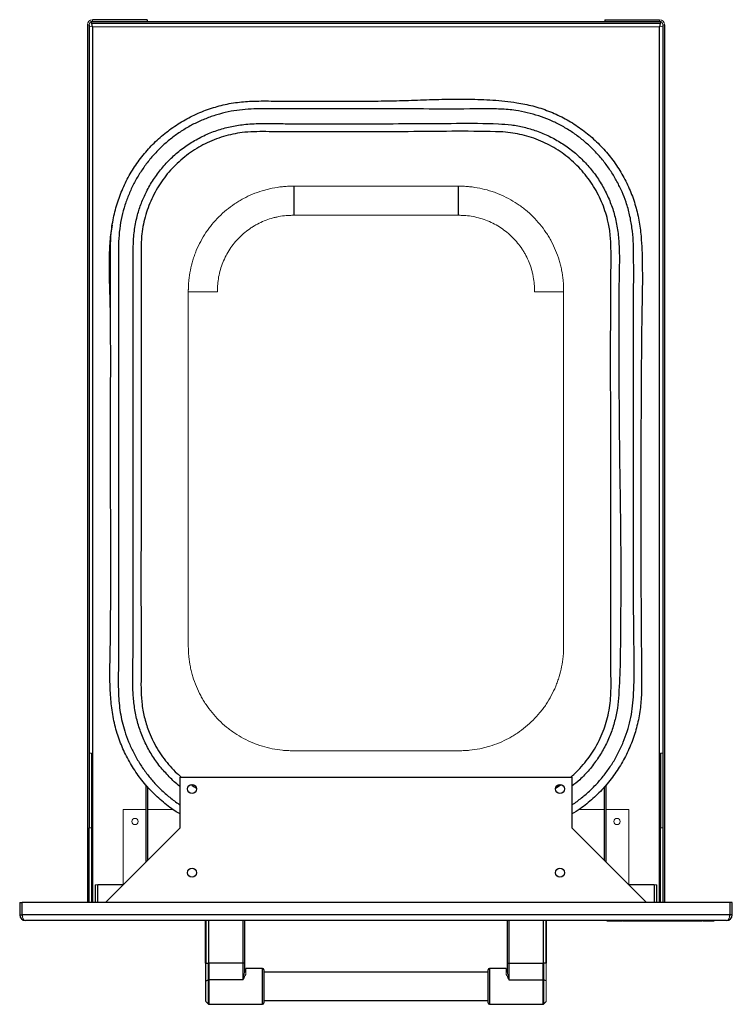
# Model space of a CAD drawing. Units: inches. Extents: x -11.1 to 31.6, y 3.1 to 59.5.
# Drawn here: x 16.7 to 31.6, y 39 to 59.5 of the extents above; entities that cross this region are included whole.
import ezdxf

# ---------------------------------------------------------------- set-up
doc = ezdxf.new("R2010")
doc.units = ezdxf.units.IN
doc.header["$MEASUREMENT"] = 0

msp = doc.modelspace()

# ---------------------------------------------------------------- linework, layer by layer
at = {"color": 7, "linetype": 'Continuous', "lineweight": 25}
for p, q in [((30.09, 59.504), (18.194, 59.504)), ((30.09, 59.469), (18.194, 59.469)), ((18.214, 59.397), (18.201, 59.469)), ((19.357, 59.549), (18.214, 59.549)), ((19.357, 59.549), (19.357, 59.514)), ((28.927, 59.549), (28.927, 59.514)), ((28.927, 59.549), (30.07, 59.549)), ((30.083, 59.469), (30.07, 59.397)), ((18.107, 59.442), (18.107, 41.099)), ((18.142, 59.442), (18.142, 44.224)), ((30.142, 59.442), (30.142, 44.224)), ((30.177, 59.442), (30.177, 41.099)), ((18.142, 44.224), (18.142, 42.662)), ((18.19, 44.224), (18.19, 42.662)), ((30.094, 44.224), (30.094, 42.662)), ((30.142, 44.224), (30.142, 42.662)), ((20.045, 42.662), (20.045, 43.724)), ((20.045, 43.724), (28.239, 43.724)), ((28.239, 43.724), (28.239, 42.662)), ((19.329, 43.558), (19.329, 41.946)), ((19.364, 43.515), (19.364, 41.981)), ((28.919, 41.981), (28.919, 43.515)), ((28.954, 41.946), (28.954, 43.559)), ((18.142, 41.099), (18.142, 42.662)), ((18.19, 42.662), (18.19, 41.099)), ((30.094, 41.099), (30.094, 42.662)), ((30.142, 42.662), (30.142, 41.099)), ((18.267, 41.474), (18.267, 41.099)), ((18.315, 41.474), (18.315, 41.099)), ((18.322, 41.099), (18.322, 41.474)), ((18.857, 41.474), (18.322, 41.474)), ((29.962, 41.474), (29.426, 41.474)), ((29.962, 41.474), (29.962, 41.099)), ((29.969, 41.099), (29.969, 41.474)), ((30.017, 41.099), (30.017, 41.474)), ((16.69, 41.099), (16.69, 40.844)), ((16.69, 41.099), (16.738, 41.099)), ((16.738, 41.099), (16.738, 40.844)), ((16.745, 40.844), (16.745, 41.099)), ((31.539, 41.099), (16.745, 41.099)), ((31.539, 41.099), (31.539, 40.844)), ((31.594, 41.099), (31.546, 41.099)), ((31.546, 40.844), (31.546, 41.099)), ((31.594, 40.844), (31.594, 41.099)), ((16.69, 40.844), (16.738, 40.844)), ((31.539, 40.844), (16.745, 40.844)), ((31.594, 40.844), (31.546, 40.844)), ((31.474, 40.724), (16.81, 40.724)), ((20.579, 39.836), (20.579, 40.724)), ((20.584, 40.724), (20.584, 39.836)), ((21.361, 39.836), (21.361, 40.724)), ((21.392, 40.724), (21.392, 39.836)), ((26.892, 39.836), (26.892, 40.724)), ((26.923, 40.724), (26.923, 39.836)), ((27.7, 39.836), (27.7, 40.724)), ((27.704, 40.724), (27.704, 39.836)), ((29.299, 40.724), (29.299, 40.713)), ((29.796, 40.724), (29.796, 40.713)), ((30.064, 40.714), (30.064, 40.713)), ((30.081, 40.713), (30.081, 40.714)), ((30.263, 40.713), (30.263, 40.724)), ((30.321, 40.724), (30.321, 40.713)), ((30.52, 40.713), (30.52, 40.724)), ((30.552, 40.724), (30.552, 40.713)), ((30.565, 40.714), (30.565, 40.713)), ((30.718, 40.713), (30.718, 40.724)), ((31.025, 40.724), (31.025, 40.713)), ((31.111, 40.713), (31.111, 40.724)), ((20.584, 39.836), (20.637, 39.836)), ((20.637, 39.487), (20.637, 39.836)), ((20.648, 39.836), (20.648, 39.488)), ((21.361, 39.836), (20.648, 39.836)), ((21.361, 39.488), (21.361, 39.836)), ((21.392, 39.836), (21.361, 39.836)), ((21.392, 39.836), (21.392, 39.655)), ((21.767, 39.724), (21.423, 39.724)), ((26.861, 39.724), (26.517, 39.724)), ((26.892, 39.655), (26.892, 39.836)), ((26.892, 39.836), (26.923, 39.836)), ((26.923, 39.836), (26.923, 39.488)), ((26.923, 39.836), (27.635, 39.836)), ((27.635, 39.488), (27.635, 39.836)), ((27.646, 39.836), (27.646, 39.487)), ((27.7, 39.836), (27.646, 39.836)), ((21.423, 39.644), (21.391, 39.644)), ((21.798, 39.693), (21.798, 39.005)), ((26.486, 39.644), (21.798, 39.644)), ((26.486, 39.005), (26.486, 39.693)), ((26.893, 39.644), (26.861, 39.644)), ((20.584, 39.467), (20.637, 39.487)), ((21.361, 39.488), (20.648, 39.488)), ((26.923, 39.488), (27.635, 39.488)), ((27.7, 39.467), (27.646, 39.487)), ((20.584, 39.032), (20.637, 38.979)), ((20.648, 38.974), (21.767, 38.974)), ((21.798, 39.054), (26.486, 39.054)), ((26.517, 38.974), (27.635, 38.974)), ((27.646, 38.979), (27.7, 39.032))]:
    msp.add_line(p, q, dxfattribs=at)
at = {"color": 144, "linetype": 'Continuous', "lineweight": 18}
for p, q in [((18.194, 59.469), (18.194, 59.504)), ((18.214, 59.397), (18.194, 59.469)), ((18.214, 59.514), (18.214, 59.549)), ((19.357, 59.514), (18.214, 59.514)), ((28.927, 59.514), (30.07, 59.514)), ((30.07, 59.514), (30.07, 59.549)), ((30.09, 59.469), (30.07, 59.397)), ((30.09, 59.469), (30.09, 59.504)), ((18.142, 59.442), (18.107, 59.442)), ((18.142, 59.417), (18.214, 59.397)), ((30.07, 59.397), (18.214, 59.397)), ((30.07, 59.397), (30.142, 59.417)), ((30.142, 59.442), (30.177, 59.442)), ((21.592, 57.848), (21.652, 57.848)), ((21.752, 57.848), (21.812, 57.848)), ((21.812, 57.848), (21.812, 57.848)), ((22.423, 56.069), (22.398, 56.069)), ((25.861, 56.069), (22.423, 56.069)), ((25.886, 56.069), (25.861, 56.069)), ((22.423, 55.461), (25.861, 55.461)), ((20.211, 53.859), (20.826, 53.859)), ((20.217, 53.889), (20.217, 53.859)), ((20.217, 53.859), (20.217, 46.484)), ((28.073, 53.859), (27.458, 53.859)), ((28.066, 53.859), (28.066, 53.889)), ((28.066, 46.484), (28.066, 53.859)), ((20.217, 46.484), (20.217, 46.453)), ((28.066, 46.453), (28.066, 46.484)), ((22.398, 44.273), (22.423, 44.273)), ((22.423, 44.273), (25.861, 44.273)), ((25.861, 44.273), (25.886, 44.273)), ((18.142, 44.224), (18.19, 44.224)), ((30.142, 44.224), (30.094, 44.224)), ((19.329, 43.044), (18.851, 43.044)), ((18.851, 43.044), (18.851, 41.474)), ((19.899, 43.044), (19.364, 43.044)), ((28.919, 43.044), (28.385, 43.044)), ((29.433, 43.044), (28.954, 43.044)), ((29.433, 41.474), (29.433, 43.044)), ((18.142, 42.662), (18.19, 42.662)), ((20.045, 42.662), (18.482, 41.099)), ((29.801, 41.099), (28.239, 42.662)), ((30.094, 42.662), (30.142, 42.662)), ((18.267, 41.474), (18.315, 41.474)), ((30.017, 41.474), (29.969, 41.474)), ((20.637, 39.836), (20.637, 40.724)), ((20.648, 40.724), (20.648, 39.836)), ((27.635, 39.836), (27.635, 40.724)), ((27.646, 40.724), (27.646, 39.836)), ((29.04, 40.714), (29.03, 40.714)), ((29.772, 40.714), (29.772, 40.724)), ((29.793, 40.714), (29.779, 40.714)), ((29.794, 40.714), (29.793, 40.714)), ((29.901, 40.714), (29.794, 40.714)), ((29.798, 40.714), (29.798, 40.724)), ((29.827, 40.714), (29.827, 40.724)), ((29.919, 40.714), (29.901, 40.714)), ((29.919, 40.714), (29.919, 40.714)), ((29.988, 40.714), (29.921, 40.714)), ((29.93, 40.714), (29.93, 40.724)), ((29.988, 40.714), (29.988, 40.724)), ((30.097, 40.714), (29.988, 40.714)), ((29.995, 40.714), (29.995, 40.724)), ((30.001, 40.714), (30.001, 40.724)), ((30.097, 40.714), (30.097, 40.724)), ((30.097, 40.714), (30.097, 40.724)), ((30.183, 40.714), (30.097, 40.714)), ((30.199, 40.714), (30.199, 40.724)), ((30.329, 40.714), (30.304, 40.714)), ((30.747, 40.714), (30.718, 40.714)), ((30.746, 40.714), (30.746, 40.724)), ((30.976, 40.714), (30.969, 40.714)), ((30.976, 40.714), (30.976, 40.724)), ((30.976, 40.714), (31.213, 40.714)), ((31.048, 40.714), (31.048, 40.724)), ((31.091, 40.714), (31.091, 40.724)), ((20.579, 39.463), (20.579, 39.836)), ((20.579, 39.836), (20.584, 39.836)), ((20.584, 39.836), (20.584, 39.467)), ((20.637, 39.836), (20.648, 39.836)), ((21.423, 39.724), (21.423, 39.632)), ((26.861, 39.632), (26.861, 39.724)), ((27.646, 39.836), (27.635, 39.836)), ((27.7, 39.467), (27.7, 39.836)), ((27.704, 39.836), (27.7, 39.836)), ((27.704, 39.836), (27.704, 39.463)), ((20.579, 39.043), (20.579, 39.463)), ((20.584, 39.467), (20.584, 39.032)), ((27.7, 39.032), (27.7, 39.467)), ((27.704, 39.463), (27.704, 39.043))]:
    msp.add_line(p, q, dxfattribs=at)
at = {"color": 8, "linetype": 'Continuous', "lineweight": 25}
for p, q in [((18.214, 59.397), (18.214, 41.099)), ((30.07, 41.099), (30.07, 59.397)), ((22.423, 56.075), (22.423, 55.461)), ((25.861, 56.075), (25.861, 55.461)), ((27.897, 43.49), (28.013, 43.564)), ((21.767, 38.974), (21.767, 39.724)), ((26.517, 39.724), (26.517, 38.974)), ((20.637, 38.979), (20.637, 39.487)), ((20.648, 39.488), (20.648, 38.974)), ((27.635, 38.974), (27.635, 39.488)), ((27.646, 39.487), (27.646, 38.979))]:
    msp.add_line(p, q, dxfattribs=at)
at = {"color": 144, "linetype": 'Continuous', "lineweight": 18, "flags": 128}
msp.add_lwpolyline([(21.652, 57.848), (21.652, 57.848)], dxfattribs=at)
at = {"color": 7, "linetype": 'Continuous', "lineweight": 25}
for centre in [(20.295, 43.474), (27.989, 43.474), (20.295, 41.724), (27.989, 41.724)]:
    msp.add_circle(centre, 0.0938, dxfattribs=at)
at = {"color": 144, "linetype": 'Continuous', "lineweight": 18}
for centre in [(19.101, 42.794), (29.183, 42.794)]:
    msp.add_circle(centre, 0.065, dxfattribs=at)
for centre, radius, start, end in [((18.214, 59.442), 0.107, 90, 180), ((18.214, 59.442), 0.072, 90, 180), ((30.07, 59.442), 0.107, 0, 90), ((30.07, 59.442), 0.072, 0, 90)]:
    msp.add_arc(centre, radius, start, end, dxfattribs=at)
at = {"color": 7, "linetype": 'Continuous', "lineweight": 25}
for centre, radius, start, end in [((16.81, 40.844), 0.12, 180, 270), ((16.81, 40.844), 0.072, 180, 210.9236), ((31.474, 40.844), 0.12, 270, 0), ((31.474, 40.844), 0.072, 329.0764, 0), ((21.767, 39.693), 0.0312, 0, 90), ((26.517, 39.693), 0.0312, 90, 180), ((20.648, 39.455), 0.033, 88.9892, 108.4909), ((27.636, 39.455), 0.033, 71.5091, 91.0108), ((20.648, 38.99), 0.0156, 225, 270), ((21.767, 39.005), 0.0312, 270, 0), ((26.517, 39.005), 0.0312, 180, 270), ((27.635, 38.99), 0.0156, 270, 315)]:
    msp.add_arc(centre, radius, start, end, dxfattribs=at)
at = {"color": 144, "linetype": 'Continuous', "lineweight": 18}
for centre, start_param, end_param in [((16.81, 40.844), 1.570796, 3.141593), ((31.474, 40.844), 3.141593, 4.712389)]:
    msp.add_ellipse(centre, major_axis=(0, 0.12), ratio=0.541074, start_param=start_param, end_param=end_param, dxfattribs=at)
at = {"color": 7, "linetype": 'Continuous', "lineweight": 25}
for points, knots in [([(20.045, 42.951), (20.008, 42.972), (19.872, 43.05), (19.659, 43.22), (19.41, 43.456), (19.189, 43.72), (19, 44.006), (18.844, 44.313), (18.72, 44.64), (18.637, 44.986), (18.592, 45.347), (18.575, 45.711), (18.577, 46.077), (18.586, 46.443), (18.604, 48.102), (18.58, 50.365), (18.598, 52.628), (18.586, 53.597), (18.573, 53.962), (18.564, 54.326), (18.568, 54.69), (18.592, 55.053), (18.645, 55.405), (18.734, 55.744), (18.859, 56.064), (19.018, 56.368), (19.212, 56.653), (19.436, 56.914), (19.687, 57.148), (19.964, 57.352), (20.261, 57.525), (20.576, 57.663), (20.905, 57.764), (21.242, 57.829), (21.609, 57.853), (21.999, 57.849), (22.276, 57.848), (22.414, 57.848)], [0, 0, 0, 0, 0.007081, 0.0262, 0.045381, 0.0645, 0.083619, 0.102798, 0.121917, 0.142071, 0.162255, 0.18259, 0.203051, 0.223531, 0.243882, 0.480778, 0.602292, 0.622609, 0.642996, 0.663376, 0.683684, 0.703906, 0.724113, 0.743222, 0.762391, 0.7815, 0.800629, 0.819819, 0.838948, 0.858065, 0.877242, 0.896359, 0.915477, 0.934657, 0.953775, 0.976887, 1, 1, 1, 1]), ([(22.414, 57.848), (22.524, 57.848), (23.074, 57.848), (23.792, 57.844), (24.569, 57.854), (25.074, 57.873), (25.579, 57.889), (26.084, 57.893), (26.588, 57.874), (27.036, 57.83), (27.426, 57.752), (27.753, 57.645), (28.066, 57.503), (28.36, 57.325), (28.633, 57.117), (28.881, 56.879), (29.101, 56.614), (29.289, 56.327), (29.445, 56.02), (29.564, 55.698), (29.647, 55.364), (29.698, 54.949), (29.713, 54.458), (29.713, 53.892), (29.699, 53.326), (29.675, 50.735), (29.674, 48.21), (29.697, 45.753), (29.696, 45.395), (29.659, 45.046), (29.584, 44.711), (29.472, 44.386), (29.323, 44.076), (29.141, 43.784), (28.927, 43.513), (28.683, 43.271), (28.453, 43.082), (28.297, 42.987), (28.239, 42.951)], [0, 0, 0, 0, 0.015435, 0.077173, 0.100788, 0.124454, 0.148117, 0.171728, 0.195274, 0.218809, 0.234851, 0.250944, 0.266987, 0.283, 0.299064, 0.315078, 0.331108, 0.347188, 0.363218, 0.379247, 0.395326, 0.411355, 0.437801, 0.464266, 0.490755, 0.517231, 0.827853, 0.844948, 0.862034, 0.87804, 0.894098, 0.910104, 0.926171, 0.942289, 0.958354, 0.974375, 0.990446, 1, 1, 1, 1]), ([(18.59, 53.232), (18.591, 53.655), (18.592, 54.176), (18.589, 54.794), (18.594, 55.048), (18.62, 55.202), (18.629, 55.258)], [0, 0, 0, 0, 0.624868, 0.770512, 0.915987, 1, 1, 1, 1]), ([(29.772, 40.714), (29.732, 40.714), (29.653, 40.714), (29.555, 40.714), (29.473, 40.714), (29.417, 40.714), (29.369, 40.714), (29.332, 40.714), (29.302, 40.714), (29.302, 40.714), (29.302, 40.714)], [0, 0, 0, 0, 0.237332, 0.462027, 0.580537, 0.71446, 0.790689, 0.869203, 0.948792, 1, 1, 1, 1]), ([(30.52, 40.714), (30.52, 40.714), (30.521, 40.714), (30.52, 40.714), (30.514, 40.714), (30.501, 40.714), (30.483, 40.714), (30.456, 40.714), (30.421, 40.714), (30.386, 40.714), (30.356, 40.714), (30.33, 40.714), (30.317, 40.714), (30.321, 40.714), (30.321, 40.714)], [0, 0, 0, 0, 0.002233, 0.02414, 0.045663, 0.09384, 0.142643, 0.219091, 0.349006, 0.479089, 0.609213, 0.739378, 0.998775, 1, 1, 1, 1]), ([(30.717, 40.714), (30.717, 40.714), (30.718, 40.714), (30.715, 40.714), (30.712, 40.714), (30.708, 40.714), (30.694, 40.714), (30.669, 40.714), (30.631, 40.714), (30.593, 40.714), (30.565, 40.714), (30.552, 40.714), (30.552, 40.714), (30.552, 40.714)], [0, 0, 0, 0, 0.021819, 0.048017, 0.074457, 0.100511, 0.127081, 0.283684, 0.440291, 0.686079, 0.872085, 0.965195, 1, 1, 1, 1])]:
    msp.add_open_spline(points, degree=3, knots=knots, dxfattribs=at)
at = {"color": 8, "linetype": 'Continuous', "lineweight": 25}
for points, knots in [([(22.414, 57.683), (22.276, 57.683), (22.001, 57.682), (21.646, 57.688), (21.348, 57.672), (21.108, 57.637), (20.87, 57.581), (20.637, 57.506), (20.413, 57.412), (20.198, 57.3), (19.991, 57.169), (19.796, 57.021), (19.616, 56.858), (19.451, 56.681), (19.299, 56.488), (19.164, 56.284), (19.048, 56.071), (18.95, 55.849), (18.871, 55.617), (18.808, 55.371), (18.77, 55.112), (18.755, 54.844), (18.754, 54.575), (18.757, 54.034), (18.754, 52.861), (18.755, 50.172), (18.763, 47.716), (18.753, 45.852), (18.75, 45.461), (18.785, 45.068), (18.866, 44.733), (18.964, 44.458), (19.065, 44.238), (19.185, 44.024), (19.322, 43.822), (19.475, 43.634), (19.643, 43.458), (19.828, 43.298), (19.963, 43.192), (20.039, 43.146), (20.045, 43.142)], [0, 0, 0, 0, 0.023725, 0.04745, 0.061244, 0.075037, 0.089231, 0.103425, 0.117218, 0.131011, 0.145205, 0.159398, 0.173199, 0.186999, 0.201201, 0.215403, 0.229191, 0.242979, 0.257167, 0.271354, 0.286755, 0.302196, 0.317687, 0.333155, 0.395454, 0.52005, 0.796785, 0.819137, 0.841484, 0.864196, 0.886908, 0.900702, 0.914496, 0.92869, 0.942885, 0.956679, 0.970473, 0.984667, 0.998862, 1, 1, 1, 1]), ([(28.239, 43.142), (28.242, 43.143), (28.313, 43.187), (28.444, 43.288), (28.629, 43.447), (28.8, 43.624), (28.954, 43.811), (29.091, 44.012), (29.213, 44.225), (29.315, 44.448), (29.398, 44.676), (29.461, 44.91), (29.506, 45.15), (29.538, 45.526), (29.543, 46.034), (29.535, 46.671), (29.523, 47.733), (29.531, 49.307), (29.528, 51.03), (29.529, 52.477), (29.527, 53.563), (29.534, 54.379), (29.525, 54.925), (29.499, 55.199), (29.451, 55.471), (29.38, 55.723), (29.289, 55.955), (29.185, 56.169), (29.061, 56.377), (28.919, 56.577), (28.76, 56.763), (28.587, 56.933), (28.402, 57.089), (28.201, 57.23), (27.99, 57.353), (27.771, 57.457), (27.543, 57.542), (27.307, 57.609), (27.041, 57.661), (26.745, 57.685), (26.424, 57.686), (25.888, 57.68), (24.814, 57.685), (23.585, 57.683), (22.677, 57.683), (22.414, 57.683)], [0, 0, 0, 0, 0.00044, 0.011944, 0.023783, 0.035622, 0.047155, 0.058689, 0.07056, 0.082431, 0.093924, 0.105416, 0.117241, 0.129067, 0.159622, 0.190195, 0.22077, 0.31247, 0.416606, 0.468674, 0.520741, 0.572809, 0.586016, 0.599264, 0.61248, 0.625642, 0.63681, 0.648318, 0.659827, 0.67167, 0.683513, 0.695012, 0.706511, 0.718342, 0.730174, 0.741692, 0.75321, 0.765064, 0.776917, 0.792279, 0.807684, 0.823094, 0.869426, 0.962091, 1, 1, 1, 1]), ([(20.045, 43.527), (20.041, 43.53), (19.959, 43.588), (19.816, 43.726), (19.62, 43.942), (19.452, 44.18), (19.312, 44.435), (19.202, 44.704), (19.121, 44.985), (19.074, 45.276), (19.055, 45.572), (19.053, 45.869), (19.06, 46.166), (19.068, 46.862), (19.06, 48.29), (19.064, 50.035), (19.064, 51.697), (19.062, 52.944), (19.066, 53.88), (19.061, 54.505), (19.062, 54.819), (19.083, 55.132), (19.136, 55.422), (19.22, 55.686), (19.325, 55.934), (19.463, 56.179), (19.632, 56.415), (19.827, 56.631), (20.046, 56.824), (20.284, 56.991), (20.54, 57.13), (20.81, 57.239), (21.09, 57.318), (21.395, 57.367), (21.722, 57.383), (22.068, 57.378), (22.298, 57.375), (22.414, 57.374)], [0, 0, 0, 0, 0.0007825, 0.01849, 0.036254, 0.0539614, 0.0716696, 0.0894343, 0.1071425, 0.1251552, 0.1432065, 0.1613513, 0.1795373, 0.1976631, 0.2887627, 0.4409356, 0.517022, 0.5931084, 0.6691949, 0.688347, 0.7075453, 0.7266436, 0.7456589, 0.761439, 0.7772191, 0.7949278, 0.812693, 0.8304018, 0.8481076, 0.8658698, 0.8835756, 0.9012832, 0.9190472, 0.9367548, 0.957808, 0.9789026, 1, 1, 1, 1]), ([(22.414, 57.209), (22.244, 57.208), (21.989, 57.208), (21.65, 57.211), (21.413, 57.201), (21.196, 57.169), (20.998, 57.123), (20.802, 57.06), (20.614, 56.98), (20.433, 56.885), (20.262, 56.776), (20.099, 56.652), (19.947, 56.514), (19.808, 56.365), (19.682, 56.205), (19.569, 56.034), (19.472, 55.854), (19.39, 55.667), (19.324, 55.475), (19.275, 55.275), (19.235, 55.033), (19.226, 54.749), (19.229, 54.319), (19.227, 53.237), (19.228, 51.502), (19.229, 49.222), (19.225, 47.322), (19.232, 46.087), (19.225, 45.517), (19.244, 45.229), (19.3, 44.942), (19.384, 44.685), (19.485, 44.46), (19.59, 44.274), (19.708, 44.102), (19.836, 43.945), (19.956, 43.818), (20.038, 43.749), (20.067, 43.724)], [0, 0, 0, 0, 0.0320789, 0.0481184, 0.0641795, 0.076804, 0.0895161, 0.1025047, 0.1155889, 0.1282134, 0.1409256, 0.1539144, 0.1669988, 0.179623, 0.1923348, 0.2053232, 0.2184073, 0.2310324, 0.2437452, 0.2567343, 0.2698189, 0.2900446, 0.3103648, 0.3510051, 0.4946015, 0.6381978, 0.7817942, 0.8535923, 0.8715419, 0.8895407, 0.9079862, 0.9267091, 0.9405219, 0.9544498, 0.9670743, 0.9797865, 0.9927754, 1, 1, 1, 1]), ([(22.414, 57.374), (22.524, 57.374), (23.074, 57.374), (23.917, 57.371), (24.944, 57.379), (25.824, 57.383), (26.5, 57.387), (26.974, 57.357), (27.24, 57.306), (27.506, 57.228), (27.768, 57.118), (28.022, 56.976), (28.259, 56.807), (28.475, 56.612), (28.668, 56.394), (28.836, 56.156), (28.975, 55.9), (29.085, 55.631), (29.166, 55.345), (29.213, 55.046), (29.232, 54.737), (29.232, 54.428), (29.224, 54.117), (29.215, 53.392), (29.22, 52.316), (29.227, 50.889), (29.248, 49.528), (29.265, 48.166), (29.256, 46.804), (29.248, 45.803), (29.197, 45.163), (29.138, 44.887), (29.05, 44.616), (28.931, 44.354), (28.782, 44.104), (28.606, 43.873), (28.425, 43.679), (28.294, 43.575), (28.239, 43.531)], [0, 0, 0, 0, 0.01663, 0.083152, 0.127504, 0.171856, 0.216201, 0.229803, 0.243443, 0.257045, 0.27167, 0.286342, 0.300967, 0.315591, 0.330263, 0.344887, 0.359512, 0.374183, 0.388807, 0.40432, 0.419865, 0.435492, 0.451155, 0.466765, 0.545172, 0.613807, 0.682457, 0.751098, 0.819717, 0.888326, 0.90247, 0.916655, 0.930798, 0.945422, 0.960092, 0.974716, 0.98934, 1, 1, 1, 1]), ([(28.218, 43.724), (28.258, 43.759), (28.349, 43.84), (28.477, 43.979), (28.603, 44.139), (28.715, 44.309), (28.813, 44.489), (28.895, 44.678), (28.96, 44.871), (29.009, 45.068), (29.042, 45.27), (29.061, 45.542), (29.054, 45.881), (29.057, 46.419), (29.055, 47.519), (29.059, 50.169), (29.04, 52.731), (29.06, 54.686), (29.048, 55.046), (29.007, 55.292), (28.949, 55.51), (28.88, 55.701), (28.795, 55.887), (28.695, 56.066), (28.58, 56.235), (28.452, 56.393), (28.31, 56.54), (28.156, 56.676), (27.992, 56.797), (27.819, 56.903), (27.636, 56.996), (27.446, 57.072), (27.251, 57.132), (27.052, 57.175), (26.849, 57.203), (26.103, 57.225), (24.625, 57.2), (23.215, 57.206), (22.414, 57.209)], [0, 0, 0, 0, 0.0082002, 0.0189457, 0.0293489, 0.0397521, 0.0504186, 0.0611636, 0.0716046, 0.0820455, 0.0926356, 0.1033801, 0.1242698, 0.1451613, 0.1869445, 0.2948652, 0.5565015, 0.5843482, 0.5982891, 0.6123977, 0.6228396, 0.6332815, 0.6438724, 0.6546177, 0.66506, 0.6755022, 0.6860937, 0.6968396, 0.7072819, 0.7177243, 0.7283158, 0.7390619, 0.7495039, 0.759946, 0.7705371, 0.7812829, 0.8756342, 1, 1, 1, 1]), ([(20.274, 43.564), (20.288, 43.553), (20.323, 43.526), (20.362, 43.505), (20.385, 43.492)], [0, 0, 0, 0, 0.403209, 1, 1, 1, 1])]:
    msp.add_open_spline(points, degree=3, knots=knots, dxfattribs=at)
at = {"color": 144, "linetype": 'Continuous', "lineweight": 18}
for points, knots in [([(22.398, 56.069), (22.389, 56.069), (22.38, 56.069), (22.362, 56.069), (22.335, 56.069), (22.308, 56.068), (22.254, 56.065), (22.219, 56.062), (22.112, 56.052), (22.041, 56.041), (21.935, 56.02), (21.9, 56.012), (21.831, 55.994), (21.796, 55.985), (21.694, 55.953), (21.627, 55.929), (21.496, 55.875), (21.432, 55.845), (21.338, 55.794), (21.307, 55.776), (21.245, 55.739), (21.215, 55.72), (21.126, 55.66), (21.068, 55.618), (20.959, 55.528), (20.906, 55.48), (20.806, 55.379), (20.758, 55.326), (20.689, 55.243), (20.667, 55.215), (20.625, 55.157), (20.604, 55.128), (20.545, 55.04), (20.509, 54.979), (20.442, 54.854), (20.411, 54.79), (20.37, 54.691), (20.357, 54.657), (20.333, 54.59), (20.322, 54.556), (20.291, 54.453), (20.273, 54.384), (20.246, 54.244), (20.235, 54.174), (20.225, 54.068), (20.222, 54.033), (20.219, 53.979), (20.218, 53.961), (20.218, 53.934), (20.218, 53.921), (20.217, 53.907), (20.217, 53.898), (20.217, 53.894), (20.217, 53.889)], [0, 0, 0, 0, 0.007813, 0.007813, 0.015625, 0.03125, 0.03125, 0.0625, 0.0625, 0.125, 0.125, 0.15625, 0.15625, 0.1875, 0.1875, 0.25, 0.25, 0.3125, 0.3125, 0.34375, 0.34375, 0.375, 0.375, 0.4375, 0.4375, 0.5, 0.5, 0.5625, 0.5625, 0.59375, 0.59375, 0.625, 0.625, 0.6875, 0.6875, 0.75, 0.75, 0.78125, 0.78125, 0.8125, 0.8125, 0.875, 0.875, 0.9375, 0.9375, 0.96875, 0.96875, 0.984375, 0.984375, 0.992188, 0.996094, 0.996094, 1, 1, 1, 1]), ([(28.066, 53.889), (28.066, 53.898), (28.066, 53.907), (28.066, 53.925), (28.066, 53.952), (28.065, 53.979), (28.062, 54.033), (28.059, 54.068), (28.049, 54.175), (28.038, 54.246), (28.017, 54.352), (28.009, 54.387), (27.991, 54.456), (27.982, 54.491), (27.951, 54.593), (27.926, 54.66), (27.872, 54.791), (27.842, 54.855), (27.791, 54.949), (27.773, 54.98), (27.736, 55.042), (27.717, 55.072), (27.657, 55.161), (27.615, 55.219), (27.525, 55.328), (27.477, 55.381), (27.376, 55.481), (27.323, 55.529), (27.24, 55.598), (27.212, 55.62), (27.154, 55.662), (27.125, 55.683), (27.036, 55.742), (26.975, 55.778), (26.85, 55.845), (26.786, 55.876), (26.687, 55.917), (26.654, 55.929), (26.586, 55.954), (26.552, 55.965), (26.449, 55.996), (26.38, 56.013), (26.241, 56.041), (26.171, 56.052), (26.065, 56.062), (26.029, 56.065), (25.976, 56.068), (25.958, 56.068), (25.931, 56.069), (25.917, 56.069), (25.904, 56.069), (25.895, 56.069), (25.89, 56.069), (25.886, 56.069)], [0, 0, 0, 0, 0.007813, 0.007813, 0.015625, 0.03125, 0.03125, 0.0625, 0.0625, 0.125, 0.125, 0.15625, 0.15625, 0.1875, 0.1875, 0.25, 0.25, 0.3125, 0.3125, 0.34375, 0.34375, 0.375, 0.375, 0.4375, 0.4375, 0.5, 0.5, 0.5625, 0.5625, 0.59375, 0.59375, 0.625, 0.625, 0.6875, 0.6875, 0.75, 0.75, 0.78125, 0.78125, 0.8125, 0.8125, 0.875, 0.875, 0.9375, 0.9375, 0.96875, 0.96875, 0.984375, 0.984375, 0.992188, 0.996094, 0.996094, 1, 1, 1, 1]), ([(20.826, 53.859), (20.826, 53.872), (20.826, 53.885), (20.826, 53.912), (20.826, 53.925), (20.828, 53.964), (20.829, 53.991), (20.835, 54.069), (20.842, 54.121), (20.861, 54.224), (20.873, 54.275), (20.902, 54.376), (20.92, 54.426), (20.979, 54.573), (21.027, 54.666), (21.114, 54.797), (21.145, 54.839), (21.212, 54.922), (21.247, 54.961), (21.358, 55.072), (21.439, 55.139), (21.549, 55.212), (21.571, 55.226), (21.617, 55.253), (21.64, 55.266), (21.709, 55.303), (21.757, 55.325), (21.854, 55.365), (21.903, 55.382), (21.979, 55.404), (22.004, 55.411), (22.056, 55.423), (22.082, 55.429), (22.16, 55.444), (22.212, 55.451), (22.291, 55.458), (22.317, 55.459), (22.357, 55.46), (22.37, 55.461), (22.397, 55.461), (22.41, 55.461), (22.423, 55.461)], [0, 0, 0, 0, 0.015625, 0.015625, 0.03125, 0.03125, 0.0625, 0.0625, 0.125, 0.125, 0.1875, 0.1875, 0.25, 0.25, 0.375, 0.375, 0.4375, 0.4375, 0.5, 0.5, 0.625, 0.625, 0.65625, 0.65625, 0.6875, 0.6875, 0.75, 0.75, 0.8125, 0.8125, 0.84375, 0.84375, 0.875, 0.875, 0.9375, 0.9375, 0.96875, 0.96875, 0.984375, 0.984375, 1, 1, 1, 1]), ([(25.861, 55.461), (25.874, 55.461), (25.887, 55.461), (25.914, 55.461), (25.927, 55.46), (25.966, 55.459), (25.992, 55.458), (26.071, 55.451), (26.174, 55.437), (26.276, 55.413), (26.378, 55.383), (26.428, 55.365), (26.574, 55.306), (26.667, 55.257), (26.798, 55.17), (26.84, 55.139), (26.923, 55.072), (26.962, 55.036), (27.036, 54.962), (27.071, 54.923), (27.137, 54.842), (27.168, 54.8), (27.212, 54.734), (27.226, 54.711), (27.253, 54.666), (27.266, 54.643), (27.302, 54.573), (27.324, 54.525), (27.363, 54.428), (27.381, 54.379), (27.403, 54.303), (27.409, 54.277), (27.422, 54.226), (27.427, 54.2), (27.441, 54.122), (27.448, 54.07), (27.455, 53.991), (27.456, 53.964), (27.457, 53.925), (27.458, 53.912), (27.458, 53.885), (27.458, 53.872), (27.458, 53.859)], [0, 0, 0, 0, 0.015625, 0.015625, 0.03125, 0.03125, 0.0625, 0.0625, 0.125, 0.1875, 0.1875, 0.25, 0.25, 0.375, 0.375, 0.4375, 0.4375, 0.5, 0.5, 0.5625, 0.5625, 0.625, 0.625, 0.65625, 0.65625, 0.6875, 0.6875, 0.75, 0.75, 0.8125, 0.8125, 0.84375, 0.84375, 0.875, 0.875, 0.9375, 0.9375, 0.96875, 0.96875, 0.984375, 0.984375, 1, 1, 1, 1]), ([(20.217, 46.453), (20.217, 46.444), (20.217, 46.435), (20.218, 46.417), (20.218, 46.39), (20.219, 46.363), (20.222, 46.31), (20.225, 46.274), (20.235, 46.167), (20.246, 46.096), (20.267, 45.991), (20.275, 45.956), (20.292, 45.886), (20.302, 45.852), (20.333, 45.75), (20.357, 45.683), (20.412, 45.552), (20.442, 45.487), (20.493, 45.393), (20.51, 45.362), (20.547, 45.3), (20.567, 45.27), (20.627, 45.181), (20.669, 45.124), (20.759, 45.014), (20.807, 44.962), (20.908, 44.861), (20.96, 44.813), (21.044, 44.745), (21.072, 44.723), (21.13, 44.68), (21.159, 44.66), (21.248, 44.601), (21.308, 44.564), (21.433, 44.497), (21.498, 44.467), (21.596, 44.426), (21.63, 44.413), (21.697, 44.389), (21.732, 44.377), (21.834, 44.346), (21.903, 44.329), (22.043, 44.301), (22.113, 44.291), (22.219, 44.28), (22.255, 44.278), (22.308, 44.275), (22.326, 44.274), (22.353, 44.274), (22.366, 44.273), (22.38, 44.273), (22.389, 44.273), (22.393, 44.273), (22.398, 44.273)], [0, 0, 0, 0, 0.007813, 0.007813, 0.015625, 0.03125, 0.03125, 0.0625, 0.0625, 0.125, 0.125, 0.15625, 0.15625, 0.1875, 0.1875, 0.25, 0.25, 0.3125, 0.3125, 0.34375, 0.34375, 0.375, 0.375, 0.4375, 0.4375, 0.5, 0.5, 0.5625, 0.5625, 0.59375, 0.59375, 0.625, 0.625, 0.6875, 0.6875, 0.75, 0.75, 0.78125, 0.78125, 0.8125, 0.8125, 0.875, 0.875, 0.9375, 0.9375, 0.96875, 0.96875, 0.984375, 0.984375, 0.992188, 0.996094, 0.996094, 1, 1, 1, 1]), ([(25.886, 44.273), (25.895, 44.273), (25.904, 44.273), (25.922, 44.273), (25.949, 44.274), (25.976, 44.275), (26.029, 44.278), (26.065, 44.28), (26.172, 44.291), (26.243, 44.301), (26.348, 44.323), (26.384, 44.331), (26.453, 44.348), (26.487, 44.358), (26.59, 44.389), (26.656, 44.413), (26.787, 44.467), (26.852, 44.498), (26.946, 44.548), (26.977, 44.566), (27.039, 44.603), (27.069, 44.622), (27.158, 44.682), (27.215, 44.725), (27.325, 44.815), (27.378, 44.862), (27.478, 44.963), (27.526, 45.016), (27.594, 45.099), (27.617, 45.128), (27.659, 45.185), (27.68, 45.214), (27.739, 45.303), (27.775, 45.364), (27.842, 45.489), (27.873, 45.553), (27.914, 45.652), (27.926, 45.685), (27.951, 45.753), (27.962, 45.787), (27.993, 45.89), (28.01, 45.959), (28.038, 46.098), (28.049, 46.168), (28.059, 46.274), (28.062, 46.31), (28.065, 46.363), (28.065, 46.381), (28.066, 46.408), (28.066, 46.422), (28.066, 46.435), (28.066, 46.444), (28.066, 46.449), (28.066, 46.453)], [0, 0, 0, 0, 0.007813, 0.007813, 0.015625, 0.03125, 0.03125, 0.0625, 0.0625, 0.125, 0.125, 0.15625, 0.15625, 0.1875, 0.1875, 0.25, 0.25, 0.3125, 0.3125, 0.34375, 0.34375, 0.375, 0.375, 0.4375, 0.4375, 0.5, 0.5, 0.5625, 0.5625, 0.59375, 0.59375, 0.625, 0.625, 0.6875, 0.6875, 0.75, 0.75, 0.78125, 0.78125, 0.8125, 0.8125, 0.875, 0.875, 0.9375, 0.9375, 0.96875, 0.96875, 0.984375, 0.984375, 0.992188, 0.996094, 0.996094, 1, 1, 1, 1]), ([(29.03, 40.714), (29.023, 40.714), (29.009, 40.714), (28.985, 40.714), (28.967, 40.714), (28.968, 40.714), (28.968, 40.714)], [0, 0, 0, 0, 0.183224, 0.376942, 0.775463, 1, 1, 1, 1]), ([(29.023, 40.714), (29.022, 40.714), (29.017, 40.714), (29.014, 40.714), (29.014, 40.714), (29.014, 40.714)], [0, 0, 0, 0, 0.1616175, 0.6624752, 1, 1, 1, 1]), ([(29.288, 40.714), (29.258, 40.714), (29.198, 40.714), (29.122, 40.714), (29.07, 40.714), (29.054, 40.714), (29.047, 40.714)], [0, 0, 0, 0, 0.371039, 0.756221, 0.905016, 1, 1, 1, 1]), ([(30.211, 40.714), (30.211, 40.714), (30.211, 40.714), (30.209, 40.714), (30.206, 40.714), (30.202, 40.714), (30.194, 40.714), (30.188, 40.714), (30.183, 40.714)], [0, 0, 0, 0, 0.147312, 0.2727696, 0.3741955, 0.4790066, 0.5840062, 1, 1, 1, 1]), ([(30.304, 40.714), (30.301, 40.714), (30.294, 40.714), (30.285, 40.714), (30.275, 40.714), (30.267, 40.714), (30.257, 40.714), (30.248, 40.714), (30.237, 40.714), (30.228, 40.714), (30.219, 40.714), (30.21, 40.714), (30.206, 40.714)], [0, 0, 0, 0, 0.0665358, 0.0887976, 0.2077492, 0.2366383, 0.3628197, 0.4651395, 0.5771404, 0.6987727, 0.829928, 0.9596973, 0.9596973, 0.9596973, 0.9596973]), ([(30.552, 40.714), (30.545, 40.714), (30.535, 40.714), (30.524, 40.714), (30.524, 40.714), (30.524, 40.714)], [0, 0, 0, 0, 0.51586, 0.799376, 1, 1, 1, 1]), ([(30.955, 40.714), (30.955, 40.714), (30.955, 40.714), (30.954, 40.714), (30.95, 40.714), (30.941, 40.714), (30.912, 40.714), (30.864, 40.714), (30.803, 40.714), (30.761, 40.714), (30.752, 40.714), (30.747, 40.714)], [0, 0, 0, 0, 0.0011364, 0.0153296, 0.0294847, 0.0669164, 0.1044336, 0.3288305, 0.5523836, 0.7757849, 1, 1, 1, 1]), ([(21.392, 39.655), (21.392, 39.642), (21.39, 39.628), (21.386, 39.601), (21.384, 39.587), (21.375, 39.545), (21.368, 39.517), (21.361, 39.488)], [0, 0, 0, 0, 0.25, 0.25, 0.5, 0.5, 1, 1, 1, 1]), ([(21.423, 39.632), (21.423, 39.621), (21.421, 39.61), (21.415, 39.593), (21.412, 39.587), (21.407, 39.576), (21.404, 39.57), (21.396, 39.552), (21.389, 39.539), (21.375, 39.514), (21.368, 39.501), (21.361, 39.488)], [0, 0, 0, 0, 0.25, 0.25, 0.375, 0.375, 0.5, 0.5, 0.75, 0.75, 1, 1, 1, 1]), ([(26.861, 39.632), (26.861, 39.621), (26.863, 39.61), (26.869, 39.593), (26.872, 39.587), (26.877, 39.576), (26.879, 39.57), (26.888, 39.552), (26.895, 39.539), (26.909, 39.514), (26.916, 39.501), (26.923, 39.488)], [0, 0, 0, 0, 0.25, 0.25, 0.375, 0.375, 0.5, 0.5, 0.75, 0.75, 1, 1, 1, 1]), ([(26.892, 39.655), (26.892, 39.642), (26.893, 39.628), (26.898, 39.601), (26.9, 39.587), (26.909, 39.545), (26.916, 39.517), (26.923, 39.488)], [0, 0, 0, 0, 0.25, 0.25, 0.5, 0.5, 1, 1, 1, 1])]:
    msp.add_open_spline(points, degree=3, knots=knots, dxfattribs=at)

doc.saveas('drawing.dxf')
